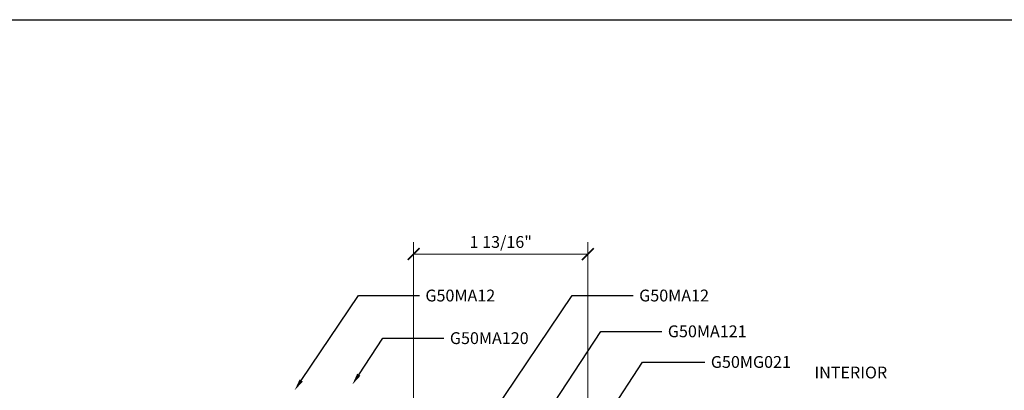
# Model space of a CAD drawing. Units: inches. Extents: x 0 to 575, y -369 to 369.
# Drawn here: x 549 to 559, y -350 to -346 of the extents above; entities that cross this region are included whole.
import ezdxf
from ezdxf import colors
from ezdxf.entities.mleader import LeaderData, LeaderLine
from ezdxf.enums import TextEntityAlignment as Align
from ezdxf.math import Vec2, Vec3

# ---------------------------------------------------------------- set-up
doc = ezdxf.new("R2010")
doc.units = ezdxf.units.IN
doc.header["$LTSCALE"] = 0.5
doc.header["$MEASUREMENT"] = 0
doc.layers.get('0').update_dxf_attribs({"color": 255})
doc.layers.get('Defpoints').update_dxf_attribs({"color": 8})
doc.layers.add('Dimensions', color=74, linetype='Continuous', lineweight=9)
doc.layers.add("Part No's", color=8, linetype='Continuous', lineweight=35)
doc.layers.add('TEXT', color=7, linetype='Continuous')
doc.styles.get("Standard").update_dxf_attribs({"font": 'arial.ttf'})
doc.dimstyles.new('CRL$0', dxfattribs={"dimtxt": 0.125, "dimasz": 0.125, "dimexe": 0.125, "dimexo": 0.0625, "dimgap": 0.0625, "dimtad": 1, "dimdec": 4, "dimzin": 3, "dimdsep": 46, "dimlunit": 5, "dimtxsty": 'Standard', "dimblk": 'ARCHTICK', "dimcen": 0, "dimclrd": 256, "dimclre": 256, "dimclrt": 256, "dimadec": 8, "dimazin": 0, "dimtfac": 1, "dimtdec": 4, "dimtofl": 0, "dimtmove": 0, "dimatfit": 3, "dimfxl": 0.125, "dimtfill": 1, "dimfrac": 2, "dimtolj": 1, "dimtzin": 0, "dimlwd": -1, "dimlwe": -1, "dimarcsym": 0})

# ---------------------------------------------------------------- blocks, each defined once
blk = doc.blocks.new('_ArchTick')
at = {"color": 0, "linetype": 'ByBlock', "const_width": 0.15}
blk.add_lwpolyline([(-0.5, -0.5), (0.5, 0.5)], dxfattribs=at)
blk = doc.blocks.new('*D118')
at = {"layer": 'Defpoints', "color": 0, "transparency": 16777216}
for p in [(554.715, -348.452), (552.873, -350.824, 0), (554.715, -350.809, 0)]:
    blk.add_point(p, dxfattribs=at)
at = {"layer": 'Dimensions', "transparency": 16777216}
for p, q in [((552.873, -350.762), (552.873, -348.327)), ((554.715, -350.747), (554.715, -348.327)), ((552.873, -348.452), (554.715, -348.452))]:
    blk.add_line(p, q, dxfattribs=at)
at = {"layer": 'Dimensions', "transparency": 16777216, "xscale": 0.125, "yscale": 0.125, "zscale": 0.125, "rotation": 180}
blk.add_blockref('_ArchTick', (552.873, -348.452), dxfattribs=at)
at = {"layer": 'Dimensions', "transparency": 16777216, "xscale": 0.125, "yscale": 0.125, "zscale": 0.125}
blk.add_blockref('_ArchTick', (554.715, -348.452), dxfattribs=at)
at = {"layer": 'Dimensions', "transparency": 16777216, "insert": (553.794, -348.324), "char_height": 0.125, "attachment_point": 5, "bg_fill": 3, "box_fill_scale": 1.25, "bg_fill_color": 256, "bg_fill_true_color": 13158600, "bg_fill_transparency": 0}
blk.add_mtext('\\A1;1 13/16"', dxfattribs=at)

msp = doc.modelspace()

# ---------------------------------------------------------------- linework, layer by layer
at = {"layer": 'Defpoints', "transparency": 33554687}
msp.add_lwpolyline([(542.98, -345.975), (574.92, -345.975), (574.92, -369.04), (542.98, -369.04)], close=True, dxfattribs=at)

# ---------------------------------------------------------------- texts
at = {"layer": 'TEXT', "transparency": 33554687}
msp.add_text('INTERIOR', height=0.125, dxfattribs=at).set_placement((557.49536, -349.71988), align=Align.MIDDLE)

# ---------------------------------------------------------------- next in the draw order: dimensions: what is measured, and where the dimension line sits
at = {"layer": 'Dimensions', "transparency": 33554687}
dim = msp.add_linear_dim(base=(554.71507, -348.45157, 0), p1=(552.8731, -350.82443), p2=(554.71507, -350.80944), dimstyle='CRL$0', override={"dimscale": 0, "dimtad": 3, "dimpost": '"', "dimatfit": 1}, dxfattribs=at)
dim.commit()
dim.dimension.update_dxf_attribs({"geometry": '*D118', "text_midpoint": (553.79408, -348.3244, 0)})

# ---------------------------------------------------------------- next in the draw order: leaders
at = {"layer": "Part No's", "transparency": 33554687}
ml = msp.add_multileader_mtext('Standard', dxfattribs=at)
ml.set_content('{\\fArial Narrow|b0|i0|c0|p34;G50MA12}', color=256)
ml.set_leader_properties()
ml.build(insert=Vec2(0, 0))
ml.multileader.update_dxf_attribs({"dogleg_length": 0.36, "arrow_head_size": 0.125})
ctx = ml.context
ctx.base_point, ctx.char_height, ctx.arrow_head_size, ctx.landing_gap_size, ctx.plane_origin = Vec3(552.93471, -348.89123), 0.125, 0.125, 0.0625, Vec3(554.09545, -349.29239)
notes = []
notes.append((ctx, [(0, (1, 1, 0), (552.28861, -348.89123), (1, 0), 0.64609, [(0, [(551.61434, -349.89144)], 0, [])])]))
ctx.mtext.insert, ctx.mtext.width, ctx.mtext.defined_height, ctx.mtext.flow_direction = Vec3(552.99721, -348.82766), 0.910951, 0.17265, 5
ml = msp.add_multileader_mtext('Standard', dxfattribs=at)
ml.set_content('{\\fArial Narrow|b0|i0|c0|p34;G50MA12}', color=256)
ml.set_leader_properties()
ml.build(insert=Vec2(0, 0))
ml.multileader.update_dxf_attribs({"dogleg_length": 0.36, "arrow_head_size": 0.125})
ctx = ml.context
ctx.base_point, ctx.char_height, ctx.arrow_head_size, ctx.landing_gap_size, ctx.plane_origin = Vec3(555.19524, -348.89123), 0.125, 0.125, 0.0625, Vec3(556.35599, -349.29239)
notes.append((ctx, [(0, (1, 1, 0), (554.54915, -348.89123), (1, 0), 0.64609, [(0, [(553.21558, -350.86944)], 0, [])])]))
ctx.mtext.insert, ctx.mtext.width, ctx.mtext.defined_height, ctx.mtext.flow_direction = Vec3(555.25774, -348.82766), 0.910951, 0.17265, 5
ml = msp.add_multileader_mtext('Standard', dxfattribs=at)
ml.set_content('{\\fArial Narrow|b0|i0|c0|p34;G50MA120}', color=256)
ml.set_leader_properties()
ml.build(insert=Vec2(0, 0))
ml.multileader.update_dxf_attribs({"dogleg_length": 0.36, "arrow_head_size": 0.125})
ctx = ml.context
ctx.base_point, ctx.char_height, ctx.arrow_head_size, ctx.landing_gap_size, ctx.plane_origin = Vec3(553.19361, -349.34153), 0.125, 0.125, 0.0625, Vec3(554.44675, -349.74269)
notes.append((ctx, [(0, (1, 1, 0), (552.54752, -349.34153), (1, 0), 0.64609, [(0, [(552.22444, -349.83143)], 0, [])])]))
ctx.mtext.insert, ctx.mtext.width, ctx.mtext.defined_height, ctx.mtext.flow_direction = Vec3(553.25611, -349.27796), 0.9011112, 0.17265, 5
ml = msp.add_multileader_mtext('Standard', dxfattribs=at)
ml.set_content('{\\fArial Narrow|b0|i0|c0|p34;G50MA121}', color=256)
ml.set_leader_properties()
ml.build(insert=Vec2(0, 0))
ml.multileader.update_dxf_attribs({"dogleg_length": 0.36, "arrow_head_size": 0.125})
ctx = ml.context
ctx.base_point, ctx.char_height, ctx.arrow_head_size, ctx.landing_gap_size, ctx.plane_origin = Vec3(555.49854, -349.26942), 0.125, 0.125, 0.0625, Vec3(556.70729, -349.74269)
notes.append((ctx, [(0, (1, 1, 0), (554.85245, -349.26942), (1, 0), 0.64609, [(0, [(553.84002, -350.80944)], 0, [])])]))
ctx.mtext.insert, ctx.mtext.width, ctx.mtext.defined_height, ctx.mtext.flow_direction = Vec3(555.56104, -349.20586), 0.9011112, 0.17265, 5
ml = msp.add_multileader_mtext('Standard', dxfattribs=at)
ml.set_content('{\\fArial Narrow|b0|i0|c0|p34;G50MG021}', color=256)
ml.set_leader_properties()
ml.build(insert=Vec2(0, 0))
ml.multileader.update_dxf_attribs({"dogleg_length": 0.36, "arrow_head_size": 0.125})
ctx = ml.context
ctx.base_point, ctx.char_height, ctx.arrow_head_size, ctx.landing_gap_size, ctx.plane_origin = Vec3(555.95308, -349.59336), 0.125, 0.125, 0.0625, Vec3(557.09241, -350.11743)
notes.append((ctx, [(0, (1, 1, 0), (555.29199, -349.59336), (1, 0), 0.66109, [(0, [(554.28192, -351.15137)], 0, [])])]))
ctx.mtext.insert, ctx.mtext.width, ctx.mtext.defined_height, ctx.mtext.flow_direction = Vec3(556.01558, -349.5298), 0.9590351, 0.17265, 5
for ctx, leaders in notes:
    for number, flags, end, landing, length, lines in leaders:
        leader = LeaderData()
        leader.index, (leader.has_last_leader_line, leader.has_dogleg_vector, leader.attachment_direction) = number, flags
        leader.last_leader_point, leader.dogleg_vector, leader.dogleg_length = Vec3(end), Vec3(landing), length
        for number, points, colour, breaks in lines:
            line = LeaderLine()
            line.index, line.vertices, line.color, line.breaks = number, Vec3.list(points), colors.encode_raw_color(colour), breaks
            leader.lines.append(line)
        ctx.leaders.append(leader)

doc.saveas('drawing.dxf')
